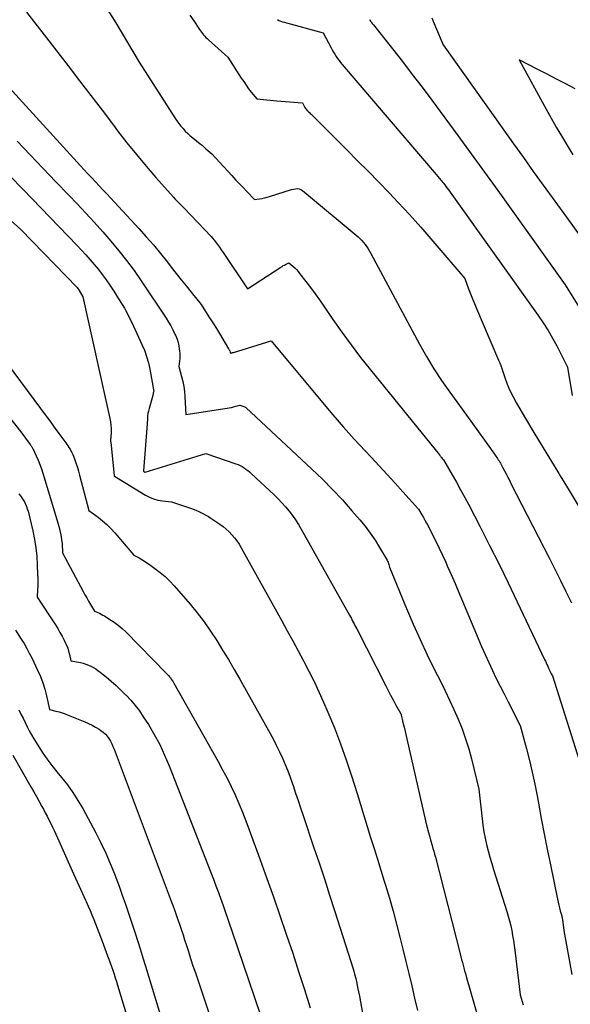
# Model space of a CAD drawing. Units: inches. Extents: x 2609473 to 2612415, y 1509944 to 1512466.
# Drawn here: x 2610220 to 2610280, y 1510791 to 1510898 of the extents above; entities that cross this region are included whole.
import ezdxf

# ---------------------------------------------------------------- set-up
doc = ezdxf.new("R2010")
doc.units = ezdxf.units.IN
doc.header["$MEASUREMENT"] = 0
doc.layers.add('Tile_2643_34_NW_contour_2ft', color=183, linetype='Continuous')

msp = doc.modelspace()

# ---------------------------------------------------------------- linework, layer by layer
at = {"layer": 'Tile_2643_34_NW_contour_2ft'}
for points in [[(2610210.53, 1510900.24, 7772), (2610226.83, 1510882.37, 7772), (2610227.23, 1510881.93, 7772), (2610227.63, 1510881.5, 7772), (2610228.04, 1510881.06, 7772), (2610228.45, 1510880.63, 7772), (2610228.86, 1510880.21, 7772), (2610229.26, 1510879.77, 7772), (2610229.67, 1510879.34, 7772), (2610230.07, 1510878.91, 7772), (2610233.14, 1510875.58, 7772), (2610233.94, 1510874.69, 7772), (2610234.73, 1510873.79, 7772), (2610235.5, 1510872.86, 7772), (2610236.25, 1510871.92, 7772), (2610236.67, 1510871.38, 7772), (2610237.2, 1510870.7, 7772), (2610237.73, 1510870.03, 7772), (2610238.27, 1510869.36, 7772), (2610238.81, 1510868.69, 7772), (2610239.9, 1510867.35, 7772), (2610240.57, 1510866.3, 7772), (2610240.9, 1510865.78, 7772), (2610241.23, 1510865.26, 7772), (2610241.56, 1510864.73, 7772), (2610241.88, 1510864.2, 7772), (2610242.88, 1510862.55, 7772), (2610242.91, 1510862.49, 7772), (2610242.95, 1510862.43, 7772), (2610242.98, 1510862.36, 7772), (2610243.01, 1510862.3, 7772), (2610243.07, 1510862.17, 7772), (2610243.08, 1510862.07, 7772), (2610243.19, 1510862.09, 7772), (2610243.25, 1510862.11, 7772), (2610243.3, 1510862.12, 7772), (2610243.36, 1510862.13, 7772), (2610243.42, 1510862.15, 7772), (2610247.5, 1510863.39, 7772), (2610253.05, 1510856.7, 7772), (2610254.18, 1510855.36, 7772), (2610255.33, 1510854.04, 7772), (2610256.5, 1510852.75, 7772), (2610257.69, 1510851.47, 7772), (2610258.35, 1510850.77, 7772), (2610259.22, 1510849.85, 7772), (2610260.09, 1510848.92, 7772), (2610260.94, 1510847.98, 7772), (2610261.79, 1510847.04, 7772), (2610263.49, 1510845.15, 7772), (2610263.84, 1510844.55, 7772), (2610264.01, 1510844.24, 7772), (2610264.18, 1510843.94, 7772), (2610264.35, 1510843.63, 7772), (2610264.51, 1510843.33, 7772), (2610264.97, 1510842.44, 7772), (2610265.35, 1510841.69, 7772), (2610265.72, 1510840.93, 7772), (2610266.08, 1510840.16, 7772), (2610266.44, 1510839.39, 7772), (2610266.6, 1510839.02, 7772), (2610267.03, 1510838.06, 7772), (2610267.45, 1510837.1, 7772), (2610267.86, 1510836.13, 7772), (2610268.26, 1510835.17, 7772), (2610269.95, 1510831.12, 7772), (2610270.32, 1510830.25, 7772), (2610270.7, 1510829.38, 7772), (2610271.09, 1510828.52, 7772), (2610271.5, 1510827.66, 7772), (2610271.91, 1510826.81, 7772), (2610272.33, 1510825.96, 7772), (2610272.76, 1510825.12, 7772), (2610273.19, 1510824.27, 7772), (2610274.52, 1510821.69, 7772), (2610275.2, 1510819.16, 7772), (2610275.52, 1510817.9, 7772), (2610275.82, 1510816.63, 7772), (2610276.09, 1510815.35, 7772), (2610276.34, 1510814.07, 7772), (2610276.48, 1510813.29, 7772), (2610276.79, 1510811.62, 7772), (2610277.11, 1510809.95, 7772), (2610277.44, 1510808.28, 7772), (2610277.78, 1510806.61, 7772), (2610278.56, 1510802.86, 7772), (2610278.63, 1510802.54, 7772), (2610278.7, 1510802.23, 7772), (2610278.78, 1510801.92, 7772), (2610278.86, 1510801.6, 7772), (2610278.98, 1510801.18, 7772), (2610279.01, 1510801.08, 7772), (2610279.03, 1510800.98, 7772), (2610279.05, 1510800.88, 7772), (2610279.07, 1510800.78, 7772), (2610279.09, 1510800.69, 7772), (2610279.1, 1510800.59, 7772), (2610279.12, 1510800.49, 7772), (2610279.13, 1510800.39, 7772), (2610279.24, 1510799.49, 7772), (2610280.1, 1510794.71, 7772)], [(2610220.97, 1510899.04, 7770), (2610223.12, 1510896.25, 7770), (2610225.48, 1510893.2, 7770), (2610226.72, 1510891.6, 7770), (2610227.95, 1510890, 7770), (2610229.17, 1510888.39, 7770), (2610230.39, 1510886.78, 7770), (2610230.85, 1510886.18, 7770), (2610231.85, 1510884.88, 7770), (2610232.88, 1510883.6, 7770), (2610233.93, 1510882.34, 7770), (2610235, 1510881.1, 7770), (2610236.91, 1510878.96, 7770), (2610237.05, 1510878.81, 7770), (2610237.19, 1510878.65, 7770), (2610237.33, 1510878.5, 7770), (2610237.48, 1510878.36, 7770), (2610237.62, 1510878.21, 7770), (2610237.77, 1510878.06, 7770), (2610237.91, 1510877.92, 7770), (2610238.06, 1510877.77, 7770), (2610241, 1510874.71, 7770), (2610241.45, 1510874.14, 7770), (2610241.67, 1510873.86, 7770), (2610241.88, 1510873.57, 7770), (2610242.09, 1510873.28, 7770), (2610242.3, 1510872.98, 7770), (2610244.95, 1510869.02, 7770), (2610248.55, 1510871.39, 7770), (2610248.68, 1510871.47, 7770), (2610248.81, 1510871.55, 7770), (2610248.94, 1510871.62, 7770), (2610249.07, 1510871.69, 7770), (2610249.34, 1510871.83, 7770), (2610249.42, 1510871.84, 7770), (2610249.85, 1510871.49, 7770), (2610250.05, 1510871.31, 7770), (2610250.24, 1510871.12, 7770), (2610250.42, 1510870.92, 7770), (2610250.59, 1510870.71, 7770), (2610251.27, 1510869.83, 7770), (2610251.77, 1510869.17, 7770), (2610252.27, 1510868.51, 7770), (2610252.75, 1510867.84, 7770), (2610253.22, 1510867.16, 7770), (2610254.2, 1510865.72, 7770), (2610255.18, 1510864.33, 7770), (2610256.17, 1510862.95, 7770), (2610257.2, 1510861.6, 7770), (2610258.26, 1510860.27, 7770), (2610265.74, 1510851.03, 7770), (2610265.79, 1510850.96, 7770), (2610265.85, 1510850.89, 7770), (2610265.91, 1510850.82, 7770), (2610265.96, 1510850.76, 7770), (2610266.06, 1510850.64, 7770), (2610266.15, 1510850.55, 7770), (2610266.2, 1510850.49, 7770), (2610267.13, 1510848.88, 7770), (2610267.6, 1510848.07, 7770), (2610268.05, 1510847.25, 7770), (2610268.49, 1510846.43, 7770), (2610268.93, 1510845.61, 7770), (2610270.16, 1510843.24, 7770), (2610271.19, 1510841.21, 7770), (2610272.21, 1510839.19, 7770), (2610273.21, 1510837.15, 7770), (2610274.19, 1510835.11, 7770), (2610277.16, 1510828.86, 7770), (2610277.24, 1510828.68, 7770), (2610277.33, 1510828.5, 7770), (2610277.41, 1510828.32, 7770), (2610277.49, 1510828.13, 7770), (2610277.58, 1510827.93, 7770), (2610277.62, 1510827.85, 7770), (2610277.65, 1510827.77, 7770), (2610277.69, 1510827.69, 7770), (2610277.73, 1510827.61, 7770), (2610277.77, 1510827.54, 7770), (2610277.8, 1510827.46, 7770), (2610277.84, 1510827.38, 7770), (2610277.88, 1510827.31, 7770), (2610278, 1510827.07, 7770), (2610282.51, 1510812.9, 7770)], [(2610229.8, 1510899.23, 7768), (2610230.64, 1510897.87, 7768), (2610233.19, 1510893.6, 7768), (2610237.06, 1510887.56, 7768), (2610237.26, 1510887.26, 7768), (2610237.48, 1510886.97, 7768), (2610237.7, 1510886.68, 7768), (2610237.94, 1510886.41, 7768), (2610238.19, 1510886.14, 7768), (2610238.45, 1510885.89, 7768), (2610238.72, 1510885.64, 7768), (2610239, 1510885.41, 7768), (2610239.79, 1510884.77, 7768), (2610240.01, 1510884.6, 7768), (2610240.22, 1510884.41, 7768), (2610240.43, 1510884.23, 7768), (2610240.64, 1510884.04, 7768), (2610241.05, 1510883.66, 7768), (2610243.22, 1510881.31, 7768), (2610243.63, 1510880.87, 7768), (2610244.04, 1510880.44, 7768), (2610244.45, 1510880.01, 7768), (2610244.87, 1510879.58, 7768), (2610245.71, 1510878.74, 7768), (2610246.25, 1510878.8, 7768), (2610246.53, 1510878.84, 7768), (2610246.79, 1510878.89, 7768), (2610247.06, 1510878.96, 7768), (2610247.32, 1510879.04, 7768), (2610249.69, 1510879.82, 7768), (2610250.13, 1510879.89, 7768), (2610250.34, 1510879.9, 7768), (2610250.54, 1510879.87, 7768), (2610250.72, 1510879.8, 7768), (2610250.9, 1510879.69, 7768), (2610256.93, 1510874.66, 7768), (2610257.14, 1510874.47, 7768), (2610257.34, 1510874.27, 7768), (2610257.53, 1510874.05, 7768), (2610257.71, 1510873.83, 7768), (2610257.87, 1510873.59, 7768), (2610258.03, 1510873.36, 7768), (2610258.18, 1510873.11, 7768), (2610258.32, 1510872.86, 7768), (2610263.58, 1510863.04, 7768), (2610264.34, 1510861.7, 7768), (2610265.13, 1510860.37, 7768), (2610265.98, 1510859.09, 7768), (2610266.87, 1510857.82, 7768), (2610268.7, 1510855.33, 7768), (2610271.28, 1510851.72, 7768), (2610271.43, 1510851.52, 7768), (2610271.57, 1510851.32, 7768), (2610271.71, 1510851.11, 7768), (2610271.85, 1510850.91, 7768), (2610271.96, 1510850.76, 7768), (2610272.05, 1510850.63, 7768), (2610272.13, 1510850.51, 7768), (2610272.21, 1510850.38, 7768), (2610272.29, 1510850.25, 7768), (2610272.37, 1510850.12, 7768), (2610272.45, 1510849.99, 7768), (2610272.52, 1510849.86, 7768), (2610272.59, 1510849.72, 7768), (2610272.81, 1510849.31, 7768), (2610272.98, 1510848.97, 7768), (2610273.16, 1510848.63, 7768), (2610273.34, 1510848.28, 7768), (2610273.51, 1510847.94, 7768), (2610277.64, 1510839.86, 7768), (2610278.25, 1510838.65, 7768), (2610278.87, 1510837.43, 7768), (2610279.47, 1510836.21, 7768), (2610280.07, 1510834.98, 7768)], [(2610238.67, 1510898.71, 7766), (2610239.1, 1510898.09, 7766), (2610239.74, 1510897.15, 7766), (2610239.84, 1510897, 7766), (2610239.95, 1510896.85, 7766), (2610240.06, 1510896.71, 7766), (2610240.18, 1510896.57, 7766), (2610240.3, 1510896.43, 7766), (2610240.42, 1510896.29, 7766), (2610240.56, 1510896.16, 7766), (2610240.69, 1510896.04, 7766), (2610242.81, 1510894.17, 7766), (2610244.26, 1510891.89, 7766), (2610244.52, 1510891.5, 7766), (2610244.79, 1510891.11, 7766), (2610245.06, 1510890.73, 7766), (2610245.35, 1510890.36, 7766), (2610245.94, 1510889.63, 7766), (2610248.12, 1510889.43, 7766), (2610248.58, 1510889.39, 7766), (2610249.04, 1510889.35, 7766), (2610249.5, 1510889.32, 7766), (2610249.97, 1510889.28, 7766), (2610250.89, 1510889.21, 7766), (2610251.16, 1510888.7, 7766), (2610251.23, 1510888.6, 7766), (2610251.3, 1510888.5, 7766), (2610251.38, 1510888.4, 7766), (2610251.47, 1510888.31, 7766), (2610251.56, 1510888.23, 7766), (2610251.65, 1510888.14, 7766), (2610251.74, 1510888.05, 7766), (2610251.83, 1510887.97, 7766), (2610255.74, 1510884.08, 7766), (2610256.88, 1510882.93, 7766), (2610258.02, 1510881.78, 7766), (2610259.16, 1510880.61, 7766), (2610260.29, 1510879.45, 7766), (2610261.28, 1510878.41, 7766), (2610261.9, 1510877.75, 7766), (2610262.52, 1510877.09, 7766), (2610263.12, 1510876.41, 7766), (2610263.72, 1510875.73, 7766), (2610268.51, 1510870.14, 7766), (2610268.91, 1510869.05, 7766), (2610269.11, 1510868.51, 7766), (2610269.32, 1510867.97, 7766), (2610269.54, 1510867.43, 7766), (2610269.76, 1510866.9, 7766), (2610272.15, 1510861.31, 7766), (2610272.26, 1510861.08, 7766), (2610272.31, 1510860.96, 7766), (2610272.36, 1510860.84, 7766), (2610272.4, 1510860.73, 7766), (2610272.44, 1510860.61, 7766), (2610272.85, 1510859.41, 7766), (2610273.11, 1510858.7, 7766), (2610273.4, 1510858, 7766), (2610273.74, 1510857.32, 7766), (2610274.1, 1510856.66, 7766), (2610275.1, 1510854.97, 7766), (2610275.99, 1510853.48, 7766), (2610276.88, 1510851.99, 7766), (2610277.79, 1510850.5, 7766), (2610278.7, 1510849.02, 7766), (2610278.85, 1510848.78, 7766), (2610279.83, 1510847.17, 7766), (2610280.78, 1510845.55, 7766)], [(2610248.17, 1510898.23, 7764), (2610248.35, 1510898.14, 7764), (2610248.54, 1510898.07, 7764), (2610248.73, 1510898, 7764), (2610248.92, 1510897.94, 7764), (2610253.13, 1510896.79, 7764), (2610254, 1510895.18, 7764), (2610254.13, 1510894.94, 7764), (2610254.27, 1510894.7, 7764), (2610254.41, 1510894.47, 7764), (2610254.55, 1510894.24, 7764), (2610254.71, 1510894.01, 7764), (2610254.86, 1510893.79, 7764), (2610255.03, 1510893.57, 7764), (2610255.21, 1510893.36, 7764), (2610265.41, 1510881.44, 7764), (2610265.59, 1510881.22, 7764), (2610265.77, 1510881.01, 7764), (2610265.95, 1510880.79, 7764), (2610266.12, 1510880.57, 7764), (2610266.19, 1510880.48, 7764), (2610266.33, 1510880.3, 7764), (2610266.46, 1510880.12, 7764), (2610266.6, 1510879.94, 7764), (2610266.73, 1510879.76, 7764), (2610267.26, 1510879.01, 7764), (2610276.47, 1510866.14, 7764), (2610277.01, 1510865.34, 7764), (2610277.53, 1510864.53, 7764), (2610278.01, 1510863.7, 7764), (2610278.47, 1510862.85, 7764), (2610279.64, 1510860.55, 7764), (2610280.15, 1510857.49, 7764)], [(2610258.15, 1510898.25, 7762), (2610258.21, 1510898.16, 7762), (2610258.28, 1510898.07, 7762), (2610258.33, 1510897.98, 7762), (2610258.4, 1510897.9, 7762), (2610258.46, 1510897.81, 7762), (2610258.52, 1510897.73, 7762), (2610258.59, 1510897.64, 7762), (2610260.65, 1510895.06, 7762), (2610261.73, 1510893.68, 7762), (2610262.81, 1510892.29, 7762), (2610263.87, 1510890.89, 7762), (2610264.93, 1510889.48, 7762), (2610267.74, 1510885.65, 7762), (2610269.2, 1510883.67, 7762), (2610270.65, 1510881.68, 7762), (2610272.09, 1510879.68, 7762), (2610273.52, 1510877.68, 7762), (2610279.37, 1510869.46, 7762), (2610280.87, 1510867.1, 7762)], [(2610264.93, 1510898.42, 7760), (2610265.32, 1510897.43, 7760), (2610266.15, 1510895.49, 7760), (2610272.73, 1510886.25, 7760), (2610273.79, 1510884.75, 7760), (2610274.86, 1510883.26, 7760), (2610275.93, 1510881.77, 7760), (2610277.01, 1510880.28, 7760), (2610279.52, 1510876.79, 7760), (2610281, 1510874.74, 7760)], [(2610280.47, 1510890.72, 7758), (2610279.46, 1510891.25, 7758), (2610278.44, 1510891.77, 7758), (2610277.43, 1510892.3, 7758), (2610276.41, 1510892.82, 7758), (2610274.38, 1510893.87, 7758), (2610277.31, 1510888.53, 7758), (2610277.85, 1510887.55, 7758), (2610278.41, 1510886.58, 7758), (2610278.97, 1510885.61, 7758), (2610279.55, 1510884.65, 7758), (2610280.21, 1510883.55, 7758)], [(2610219.95, 1510885.03, 7774), (2610221.35, 1510883.58, 7774), (2610222.75, 1510882.12, 7774), (2610224.15, 1510880.65, 7774), (2610225.55, 1510879.19, 7774), (2610226.47, 1510878.24, 7774), (2610227.4, 1510877.25, 7774), (2610228.32, 1510876.25, 7774), (2610229.23, 1510875.23, 7774), (2610230.12, 1510874.21, 7774), (2610230.99, 1510873.17, 7774), (2610231.83, 1510872.1, 7774), (2610232.63, 1510871.01, 7774), (2610233.41, 1510869.89, 7774), (2610236.1, 1510865.85, 7774), (2610236.36, 1510865.44, 7774), (2610236.61, 1510865.01, 7774), (2610236.84, 1510864.58, 7774), (2610237.05, 1510864.14, 7774), (2610237.15, 1510863.93, 7774), (2610237.29, 1510863.58, 7774), (2610237.4, 1510863.23, 7774), (2610237.49, 1510862.86, 7774), (2610237.54, 1510862.5, 7774), (2610237.56, 1510862.31, 7774), (2610237.58, 1510862.03, 7774), (2610237.59, 1510861.75, 7774), (2610237.58, 1510861.47, 7774), (2610237.55, 1510861.19, 7774), (2610237.48, 1510860.63, 7774), (2610237.79, 1510859.55, 7774), (2610237.92, 1510859, 7774), (2610238.03, 1510858.45, 7774), (2610238.1, 1510857.9, 7774), (2610238.15, 1510857.34, 7774), (2610238.24, 1510855.43, 7774), (2610242.73, 1510856.11, 7774), (2610242.96, 1510856.15, 7774), (2610243.2, 1510856.19, 7774), (2610243.43, 1510856.24, 7774), (2610243.66, 1510856.3, 7774), (2610244.12, 1510856.42, 7774), (2610244.63, 1510856.24, 7774), (2610244.64, 1510856.24, 7774), (2610244.66, 1510856.23, 7774), (2610244.68, 1510856.22, 7774), (2610244.69, 1510856.21, 7774), (2610244.75, 1510856.18, 7774), (2610251.92, 1510849.5, 7774), (2610253.05, 1510848.41, 7774), (2610254.15, 1510847.3, 7774), (2610255.22, 1510846.15, 7774), (2610256.26, 1510844.98, 7774), (2610257.1, 1510844, 7774), (2610257.69, 1510843.29, 7774), (2610258.25, 1510842.55, 7774), (2610258.77, 1510841.78, 7774), (2610259.26, 1510841, 7774), (2610260.07, 1510839.63, 7774), (2610260.13, 1510839.51, 7774), (2610260.18, 1510839.39, 7774), (2610260.23, 1510839.27, 7774), (2610260.26, 1510839.14, 7774), (2610260.32, 1510838.88, 7774), (2610262.19, 1510834.37, 7774), (2610262.91, 1510832.69, 7774), (2610263.65, 1510831.02, 7774), (2610264.43, 1510829.37, 7774), (2610265.23, 1510827.73, 7774), (2610265.85, 1510826.5, 7774), (2610266.36, 1510825.47, 7774), (2610266.85, 1510824.45, 7774), (2610267.32, 1510823.42, 7774), (2610267.78, 1510822.38, 7774), (2610268.21, 1510821.32, 7774), (2610268.59, 1510820.26, 7774), (2610268.92, 1510819.17, 7774), (2610269.22, 1510818.08, 7774), (2610270.01, 1510814.78, 7774), (2610270.37, 1510811.58, 7774), (2610270.46, 1510810.88, 7774), (2610270.57, 1510810.18, 7774), (2610270.71, 1510809.48, 7774), (2610270.86, 1510808.79, 7774), (2610271.04, 1510808.11, 7774), (2610271.23, 1510807.42, 7774), (2610271.42, 1510806.74, 7774), (2610271.63, 1510806.07, 7774), (2610273.06, 1510801.55, 7774), (2610273.22, 1510801.03, 7774), (2610273.36, 1510800.51, 7774), (2610273.48, 1510799.99, 7774), (2610273.6, 1510799.46, 7774), (2610273.69, 1510798.93, 7774), (2610273.78, 1510798.4, 7774), (2610273.86, 1510797.86, 7774), (2610273.93, 1510797.33, 7774), (2610274.51, 1510792.51, 7774), (2610274.72, 1510791.78, 7774), (2610274.84, 1510791.42, 7774)], [(2610219.17, 1510881.29, 7776), (2610220.58, 1510879.83, 7776), (2610226.45, 1510873.73, 7776), (2610226.93, 1510873.22, 7776), (2610227.4, 1510872.71, 7776), (2610227.86, 1510872.19, 7776), (2610228.32, 1510871.66, 7776), (2610228.76, 1510871.13, 7776), (2610229.19, 1510870.58, 7776), (2610229.6, 1510870.02, 7776), (2610230, 1510869.45, 7776), (2610230.44, 1510868.79, 7776), (2610231.02, 1510867.86, 7776), (2610231.58, 1510866.93, 7776), (2610232.09, 1510865.96, 7776), (2610232.57, 1510864.98, 7776), (2610233.49, 1510863.02, 7776), (2610233.76, 1510862.37, 7776), (2610233.99, 1510861.71, 7776), (2610234.18, 1510861.03, 7776), (2610234.33, 1510860.34, 7776), (2610234.76, 1510857.92, 7776), (2610234.72, 1510857.78, 7776), (2610234.71, 1510857.7, 7776), (2610234.69, 1510857.63, 7776), (2610234.67, 1510857.56, 7776), (2610234.65, 1510857.49, 7776), (2610234.26, 1510856.05, 7776), (2610234.19, 1510855.78, 7776), (2610234.14, 1510855.51, 7776), (2610234.1, 1510855.24, 7776), (2610234.08, 1510854.96, 7776), (2610234.04, 1510854.41, 7776), (2610233.65, 1510849.32, 7776), (2610233.65, 1510849.3, 7776), (2610233.66, 1510849.28, 7776), (2610233.67, 1510849.26, 7776), (2610233.68, 1510849.24, 7776), (2610233.76, 1510849.18, 7776), (2610233.78, 1510849.17, 7776), (2610233.8, 1510849.17, 7776), (2610233.83, 1510849.16, 7776), (2610233.85, 1510849.17, 7776), (2610240.4, 1510851.19, 7776), (2610243.68, 1510850.07, 7776), (2610243.91, 1510849.98, 7776), (2610244.13, 1510849.88, 7776), (2610244.35, 1510849.76, 7776), (2610244.56, 1510849.64, 7776), (2610244.76, 1510849.5, 7776), (2610244.96, 1510849.35, 7776), (2610245.15, 1510849.19, 7776), (2610245.34, 1510849.03, 7776), (2610247.83, 1510846.69, 7776), (2610248.25, 1510846.28, 7776), (2610248.66, 1510845.85, 7776), (2610249.06, 1510845.41, 7776), (2610249.44, 1510844.95, 7776), (2610249.8, 1510844.48, 7776), (2610250.14, 1510844, 7776), (2610250.46, 1510843.5, 7776), (2610250.77, 1510842.99, 7776), (2610256, 1510833.65, 7776), (2610256.11, 1510833.47, 7776), (2610256.21, 1510833.28, 7776), (2610256.3, 1510833.09, 7776), (2610256.4, 1510832.91, 7776), (2610256.49, 1510832.72, 7776), (2610256.58, 1510832.53, 7776), (2610256.68, 1510832.34, 7776), (2610256.78, 1510832.16, 7776), (2610259.93, 1510825.99, 7776), (2610260.19, 1510825.49, 7776), (2610260.46, 1510824.99, 7776), (2610260.73, 1510824.49, 7776), (2610261, 1510823.99, 7776), (2610261.52, 1510823.03, 7776), (2610261.53, 1510823.02, 7776), (2610261.54, 1510823, 7776), (2610261.55, 1510822.98, 7776), (2610261.56, 1510822.97, 7776), (2610261.59, 1510822.9, 7776), (2610261.59, 1510822.88, 7776), (2610261.6, 1510822.86, 7776), (2610261.6, 1510822.84, 7776), (2610261.61, 1510822.83, 7776), (2610261.73, 1510822.25, 7776), (2610261.76, 1510822.13, 7776), (2610261.79, 1510822.01, 7776), (2610261.82, 1510821.89, 7776), (2610261.85, 1510821.76, 7776), (2610261.91, 1510821.52, 7776), (2610264.35, 1510810.89, 7776), (2610264.41, 1510810.63, 7776), (2610264.48, 1510810.36, 7776), (2610264.55, 1510810.1, 7776), (2610264.62, 1510809.84, 7776), (2610264.7, 1510809.58, 7776), (2610264.77, 1510809.31, 7776), (2610264.85, 1510809.05, 7776), (2610264.93, 1510808.79, 7776), (2610264.96, 1510808.69, 7776), (2610265.05, 1510808.37, 7776), (2610265.14, 1510808.06, 7776), (2610265.23, 1510807.74, 7776), (2610265.31, 1510807.43, 7776), (2610268, 1510796.94, 7776), (2610268.08, 1510796.63, 7776), (2610268.16, 1510796.33, 7776), (2610268.24, 1510796.02, 7776), (2610268.32, 1510795.72, 7776), (2610268.4, 1510795.41, 7776), (2610268.48, 1510795.11, 7776), (2610268.57, 1510794.8, 7776), (2610268.66, 1510794.5, 7776), (2610272.53, 1510781.12, 7776)], [(2610216.44, 1510878.94, 7778), (2610220.35, 1510875.47, 7778), (2610226.45, 1510869.17, 7778), (2610226.53, 1510869.08, 7778), (2610226.63, 1510868.94, 7778), (2610226.64, 1510868.92, 7778), (2610226.65, 1510868.9, 7778), (2610226.67, 1510868.88, 7778), (2610226.68, 1510868.86, 7778), (2610227.09, 1510868.18, 7778), (2610230.02, 1510854.97, 7778), (2610230.09, 1510854.61, 7778), (2610230.13, 1510854.25, 7778), (2610230.15, 1510853.89, 7778), (2610230.14, 1510853.53, 7778), (2610230.1, 1510852.93, 7778), (2610230.1, 1510852.86, 7778), (2610230.09, 1510852.8, 7778), (2610230.09, 1510852.74, 7778), (2610230.09, 1510852.68, 7778), (2610230.09, 1510852.62, 7778), (2610230.09, 1510852.55, 7778), (2610230.09, 1510852.49, 7778), (2610230.1, 1510852.43, 7778), (2610230.49, 1510848.78, 7778), (2610230.51, 1510848.73, 7778), (2610233.87, 1510846.68, 7778), (2610234.3, 1510846.45, 7778), (2610234.75, 1510846.27, 7778), (2610235.22, 1510846.14, 7778), (2610235.7, 1510846.06, 7778), (2610236.69, 1510845.95, 7778), (2610238.74, 1510845.26, 7778), (2610239.03, 1510845.16, 7778), (2610239.32, 1510845.04, 7778), (2610239.6, 1510844.92, 7778), (2610239.88, 1510844.79, 7778), (2610240.16, 1510844.65, 7778), (2610240.43, 1510844.5, 7778), (2610240.7, 1510844.34, 7778), (2610240.96, 1510844.17, 7778), (2610241.95, 1510843.52, 7778), (2610242.3, 1510843.26, 7778), (2610242.63, 1510842.99, 7778), (2610242.95, 1510842.7, 7778), (2610243.24, 1510842.38, 7778), (2610243.52, 1510842.05, 7778), (2610243.78, 1510841.7, 7778), (2610244.02, 1510841.34, 7778), (2610244.24, 1510840.97, 7778), (2610248.64, 1510833.05, 7778), (2610249.24, 1510831.97, 7778), (2610249.84, 1510830.88, 7778), (2610250.43, 1510829.79, 7778), (2610251.02, 1510828.69, 7778), (2610251.59, 1510827.59, 7778), (2610252.15, 1510826.48, 7778), (2610252.68, 1510825.35, 7778), (2610253.18, 1510824.22, 7778), (2610253.66, 1510823.13, 7778), (2610254.36, 1510821.43, 7778), (2610255.02, 1510819.72, 7778), (2610255.64, 1510817.99, 7778), (2610256.21, 1510816.24, 7778), (2610256.81, 1510814.31, 7778), (2610257.18, 1510813.13, 7778), (2610257.55, 1510811.94, 7778), (2610257.92, 1510810.75, 7778), (2610258.29, 1510809.56, 7778), (2610258.66, 1510808.37, 7778), (2610259.03, 1510807.19, 7778), (2610259.39, 1510806, 7778), (2610259.76, 1510804.81, 7778), (2610259.89, 1510804.39, 7778), (2610260.32, 1510802.98, 7778), (2610260.72, 1510801.57, 7778), (2610261.1, 1510800.16, 7778), (2610261.47, 1510798.74, 7778), (2610261.79, 1510797.46, 7778), (2610262.12, 1510796.13, 7778), (2610262.44, 1510794.8, 7778), (2610262.75, 1510793.46, 7778), (2610263.06, 1510792.12, 7778), (2610263.38, 1510790.79, 7778)], [(2610210.38, 1510872.35, 7780), (2610222.48, 1510856.06, 7780), (2610222.98, 1510855.39, 7780), (2610223.48, 1510854.71, 7780), (2610223.97, 1510854.04, 7780), (2610224.47, 1510853.36, 7780), (2610225.22, 1510852.35, 7780), (2610225.34, 1510852.17, 7780), (2610225.46, 1510852, 7780), (2610225.57, 1510851.83, 7780), (2610225.69, 1510851.65, 7780), (2610225.79, 1510851.47, 7780), (2610225.89, 1510851.28, 7780), (2610225.98, 1510851.09, 7780), (2610226.05, 1510850.9, 7780), (2610226.21, 1510850.49, 7780), (2610226.35, 1510850.08, 7780), (2610226.48, 1510849.67, 7780), (2610226.61, 1510849.26, 7780), (2610226.72, 1510848.85, 7780), (2610227.72, 1510845.01, 7780), (2610228.73, 1510844.28, 7780), (2610229.22, 1510843.89, 7780), (2610229.69, 1510843.49, 7780), (2610230.13, 1510843.05, 7780), (2610230.55, 1510842.6, 7780), (2610232.62, 1510840.18, 7780), (2610233.19, 1510839.86, 7780), (2610233.47, 1510839.69, 7780), (2610233.75, 1510839.52, 7780), (2610234.02, 1510839.34, 7780), (2610234.29, 1510839.15, 7780), (2610234.9, 1510838.71, 7780), (2610235.46, 1510838.29, 7780), (2610235.99, 1510837.84, 7780), (2610236.5, 1510837.35, 7780), (2610236.97, 1510836.84, 7780), (2610238.71, 1510834.84, 7780), (2610239.48, 1510833.9, 7780), (2610240.23, 1510832.94, 7780), (2610240.93, 1510831.94, 7780), (2610241.6, 1510830.92, 7780), (2610242.24, 1510829.88, 7780), (2610242.87, 1510828.84, 7780), (2610243.48, 1510827.78, 7780), (2610244.09, 1510826.72, 7780), (2610247.38, 1510820.83, 7780), (2610247.74, 1510820.17, 7780), (2610248.08, 1510819.51, 7780), (2610248.41, 1510818.83, 7780), (2610248.72, 1510818.16, 7780), (2610249.02, 1510817.47, 7780), (2610249.3, 1510816.78, 7780), (2610249.56, 1510816.08, 7780), (2610249.81, 1510815.37, 7780), (2610249.88, 1510815.18, 7780), (2610250.15, 1510814.37, 7780), (2610250.42, 1510813.56, 7780), (2610250.69, 1510812.76, 7780), (2610250.97, 1510811.95, 7780), (2610252.1, 1510808.56, 7780), (2610252.69, 1510806.81, 7780), (2610253.27, 1510805.06, 7780), (2610253.84, 1510803.3, 7780), (2610254.4, 1510801.55, 7780), (2610256.14, 1510796.13, 7780), (2610256.28, 1510795.66, 7780), (2610256.42, 1510795.2, 7780), (2610256.55, 1510794.73, 7780), (2610256.67, 1510794.26, 7780), (2610256.78, 1510793.78, 7780), (2610256.88, 1510793.31, 7780), (2610256.98, 1510792.83, 7780), (2610257.07, 1510792.35, 7780), (2610258.6, 1510783.71, 7780)], [(2610217.7, 1510856.82, 7782), (2610220.34, 1510853.52, 7782), (2610221.36, 1510852.17, 7782), (2610221.4, 1510852.12, 7782), (2610221.44, 1510852.06, 7782), (2610221.48, 1510852.01, 7782), (2610221.52, 1510851.95, 7782), (2610221.55, 1510851.9, 7782), (2610221.59, 1510851.84, 7782), (2610221.62, 1510851.78, 7782), (2610221.65, 1510851.72, 7782), (2610222.03, 1510850.93, 7782), (2610222.23, 1510850.47, 7782), (2610222.42, 1510850.01, 7782), (2610222.59, 1510849.53, 7782), (2610222.75, 1510849.05, 7782), (2610224.48, 1510843.3, 7782), (2610224.6, 1510842.83, 7782), (2610224.7, 1510842.36, 7782), (2610224.77, 1510841.88, 7782), (2610224.82, 1510841.39, 7782), (2610224.88, 1510840.42, 7782), (2610227.1, 1510836.24, 7782), (2610227.29, 1510835.88, 7782), (2610227.5, 1510835.52, 7782), (2610227.7, 1510835.17, 7782), (2610227.92, 1510834.81, 7782), (2610228.35, 1510834.11, 7782), (2610228.72, 1510833.94, 7782), (2610228.9, 1510833.86, 7782), (2610229.08, 1510833.76, 7782), (2610229.25, 1510833.67, 7782), (2610229.43, 1510833.57, 7782), (2610230.02, 1510833.2, 7782), (2610230.48, 1510832.9, 7782), (2610230.92, 1510832.58, 7782), (2610231.34, 1510832.22, 7782), (2610231.74, 1510831.84, 7782), (2610236.13, 1510827.37, 7782), (2610236.25, 1510827.24, 7782), (2610236.36, 1510827.12, 7782), (2610236.47, 1510826.98, 7782), (2610236.57, 1510826.85, 7782), (2610236.67, 1510826.71, 7782), (2610236.77, 1510826.57, 7782), (2610236.86, 1510826.42, 7782), (2610236.94, 1510826.28, 7782), (2610241.75, 1510817.79, 7782), (2610242.24, 1510816.9, 7782), (2610242.72, 1510816, 7782), (2610243.16, 1510815.09, 7782), (2610243.59, 1510814.17, 7782), (2610244, 1510813.24, 7782), (2610244.39, 1510812.3, 7782), (2610244.77, 1510811.35, 7782), (2610245.12, 1510810.4, 7782), (2610246.31, 1510807.12, 7782), (2610247.03, 1510805.12, 7782), (2610247.74, 1510803.11, 7782), (2610248.44, 1510801.1, 7782), (2610249.14, 1510799.08, 7782), (2610249.17, 1510798.98, 7782), (2610249.84, 1510797.01, 7782), (2610250.48, 1510795.04, 7782), (2610251.11, 1510793.07, 7782), (2610251.73, 1510791.08, 7782)], [(2610220.14, 1510846.82, 7784), (2610220.31, 1510846.61, 7784), (2610220.46, 1510846.39, 7784), (2610220.61, 1510846.17, 7784), (2610220.74, 1510845.93, 7784), (2610220.86, 1510845.69, 7784), (2610220.97, 1510845.45, 7784), (2610221.05, 1510845.2, 7784), (2610221.13, 1510844.94, 7784), (2610221.65, 1510842.79, 7784), (2610221.84, 1510841.88, 7784), (2610221.99, 1510840.97, 7784), (2610222.09, 1510840.04, 7784), (2610222.14, 1510839.11, 7784), (2610222.17, 1510838.07, 7784), (2610222.18, 1510837.66, 7784), (2610222.18, 1510837.25, 7784), (2610222.18, 1510836.84, 7784), (2610222.17, 1510836.44, 7784), (2610222.14, 1510835.62, 7784), (2610224.1, 1510832.61, 7784), (2610224.36, 1510832.21, 7784), (2610224.6, 1510831.79, 7784), (2610224.83, 1510831.37, 7784), (2610225.05, 1510830.94, 7784), (2610225.17, 1510830.71, 7784), (2610225.31, 1510830.39, 7784), (2610225.44, 1510830.07, 7784), (2610225.54, 1510829.74, 7784), (2610225.63, 1510829.4, 7784), (2610225.78, 1510828.72, 7784), (2610226.84, 1510828.51, 7784), (2610227.13, 1510828.44, 7784), (2610227.41, 1510828.36, 7784), (2610227.69, 1510828.25, 7784), (2610227.96, 1510828.13, 7784), (2610228.22, 1510827.99, 7784), (2610228.48, 1510827.84, 7784), (2610228.72, 1510827.67, 7784), (2610228.96, 1510827.49, 7784), (2610229.6, 1510826.96, 7784), (2610230.14, 1510826.49, 7784), (2610230.68, 1510826.02, 7784), (2610231.2, 1510825.53, 7784), (2610231.72, 1510825.03, 7784), (2610231.76, 1510824.98, 7784), (2610232.28, 1510824.44, 7784), (2610232.77, 1510823.87, 7784), (2610233.21, 1510823.27, 7784), (2610233.63, 1510822.65, 7784), (2610234.18, 1510821.8, 7784), (2610234.82, 1510820.72, 7784), (2610235.41, 1510819.62, 7784), (2610235.95, 1510818.48, 7784), (2610236.44, 1510817.33, 7784), (2610240.96, 1510805.76, 7784), (2610241.24, 1510805.04, 7784), (2610241.51, 1510804.32, 7784), (2610241.78, 1510803.6, 7784), (2610242.04, 1510802.88, 7784), (2610242.11, 1510802.69, 7784), (2610242.33, 1510802.06, 7784), (2610242.55, 1510801.43, 7784), (2610242.77, 1510800.8, 7784), (2610242.99, 1510800.17, 7784), (2610243.21, 1510799.54, 7784), (2610243.43, 1510798.91, 7784), (2610243.65, 1510798.27, 7784), (2610243.86, 1510797.64, 7784), (2610250.05, 1510779.36, 7784)], [(2610219.76, 1510832.04, 7786), (2610220.39, 1510831.06, 7786), (2610220.7, 1510830.57, 7786), (2610220.99, 1510830.06, 7786), (2610221.27, 1510829.55, 7786), (2610221.53, 1510829.03, 7786), (2610222.17, 1510827.71, 7786), (2610222.47, 1510827.02, 7786), (2610222.74, 1510826.33, 7786), (2610222.96, 1510825.62, 7786), (2610223.14, 1510824.9, 7786), (2610223.47, 1510823.44, 7786), (2610224.16, 1510823.26, 7786), (2610224.5, 1510823.17, 7786), (2610224.84, 1510823.06, 7786), (2610225.17, 1510822.95, 7786), (2610225.5, 1510822.82, 7786), (2610227.29, 1510822.11, 7786), (2610227.69, 1510821.93, 7786), (2610228.08, 1510821.74, 7786), (2610228.46, 1510821.53, 7786), (2610228.84, 1510821.3, 7786), (2610229.04, 1510821.16, 7786), (2610229.29, 1510820.97, 7786), (2610229.52, 1510820.76, 7786), (2610229.72, 1510820.53, 7786), (2610229.9, 1510820.27, 7786), (2610230.06, 1510820, 7786), (2610230.21, 1510819.72, 7786), (2610230.34, 1510819.43, 7786), (2610230.46, 1510819.13, 7786), (2610236.67, 1510802.64, 7786), (2610236.86, 1510802.12, 7786), (2610237.05, 1510801.61, 7786), (2610237.24, 1510801.08, 7786), (2610237.42, 1510800.56, 7786), (2610237.59, 1510800.04, 7786), (2610237.77, 1510799.51, 7786), (2610237.94, 1510798.99, 7786), (2610238.11, 1510798.46, 7786), (2610238.27, 1510797.97, 7786), (2610238.52, 1510797.19, 7786), (2610238.77, 1510796.42, 7786), (2610239.02, 1510795.64, 7786), (2610239.28, 1510794.87, 7786), (2610243.2, 1510783.14, 7786)], [(2610220.13, 1510823.39, 7788), (2610220.36, 1510822.93, 7788), (2610220.59, 1510822.48, 7788), (2610220.81, 1510822.02, 7788), (2610221.03, 1510821.57, 7788), (2610221.26, 1510821.12, 7788), (2610221.51, 1510820.67, 7788), (2610221.77, 1510820.24, 7788), (2610222.18, 1510819.57, 7788), (2610222.66, 1510818.82, 7788), (2610223.17, 1510818.08, 7788), (2610223.71, 1510817.37, 7788), (2610224.27, 1510816.67, 7788), (2610224.78, 1510816.07, 7788), (2610225.41, 1510815.27, 7788), (2610226.01, 1510814.44, 7788), (2610226.55, 1510813.58, 7788), (2610227.06, 1510812.7, 7788), (2610228.47, 1510810.06, 7788), (2610229.03, 1510808.97, 7788), (2610229.56, 1510807.86, 7788), (2610230.04, 1510806.74, 7788), (2610230.5, 1510805.6, 7788), (2610230.65, 1510805.22, 7788), (2610231.01, 1510804.27, 7788), (2610231.36, 1510803.3, 7788), (2610231.69, 1510802.34, 7788), (2610232.02, 1510801.37, 7788), (2610232.75, 1510799.17, 7788), (2610233.04, 1510798.28, 7788), (2610233.32, 1510797.39, 7788), (2610233.6, 1510796.5, 7788), (2610233.88, 1510795.61, 7788), (2610235.47, 1510790.35, 7788)], [(2610219.47, 1510818.49, 7790), (2610221.45, 1510815.04, 7790), (2610221.75, 1510814.51, 7790), (2610222.05, 1510813.99, 7790), (2610222.34, 1510813.45, 7790), (2610222.63, 1510812.92, 7790), (2610222.8, 1510812.61, 7790), (2610223, 1510812.23, 7790), (2610223.2, 1510811.85, 7790), (2610223.4, 1510811.47, 7790), (2610223.59, 1510811.08, 7790), (2610223.78, 1510810.69, 7790), (2610223.96, 1510810.31, 7790), (2610224.14, 1510809.92, 7790), (2610224.32, 1510809.53, 7790), (2610225.92, 1510805.93, 7790), (2610226.1, 1510805.54, 7790), (2610226.28, 1510805.14, 7790), (2610226.46, 1510804.74, 7790), (2610226.64, 1510804.34, 7790), (2610226.82, 1510803.95, 7790), (2610227, 1510803.55, 7790), (2610227.18, 1510803.15, 7790), (2610227.37, 1510802.76, 7790), (2610227.44, 1510802.6, 7790), (2610227.65, 1510802.12, 7790), (2610227.86, 1510801.64, 7790), (2610228.06, 1510801.16, 7790), (2610228.26, 1510800.68, 7790), (2610229.17, 1510798.31, 7790), (2610229.32, 1510797.92, 7790), (2610229.47, 1510797.53, 7790), (2610229.62, 1510797.13, 7790), (2610229.76, 1510796.74, 7790), (2610229.9, 1510796.35, 7790), (2610230.05, 1510795.95, 7790), (2610230.18, 1510795.56, 7790), (2610230.32, 1510795.16, 7790), (2610230.46, 1510794.75, 7790), (2610230.59, 1510794.35, 7790), (2610230.72, 1510793.95, 7790), (2610230.85, 1510793.54, 7790), (2610232.3, 1510788.79, 7790)]]:
    msp.add_polyline3d(points, dxfattribs=at)

doc.saveas('drawing.dxf')
